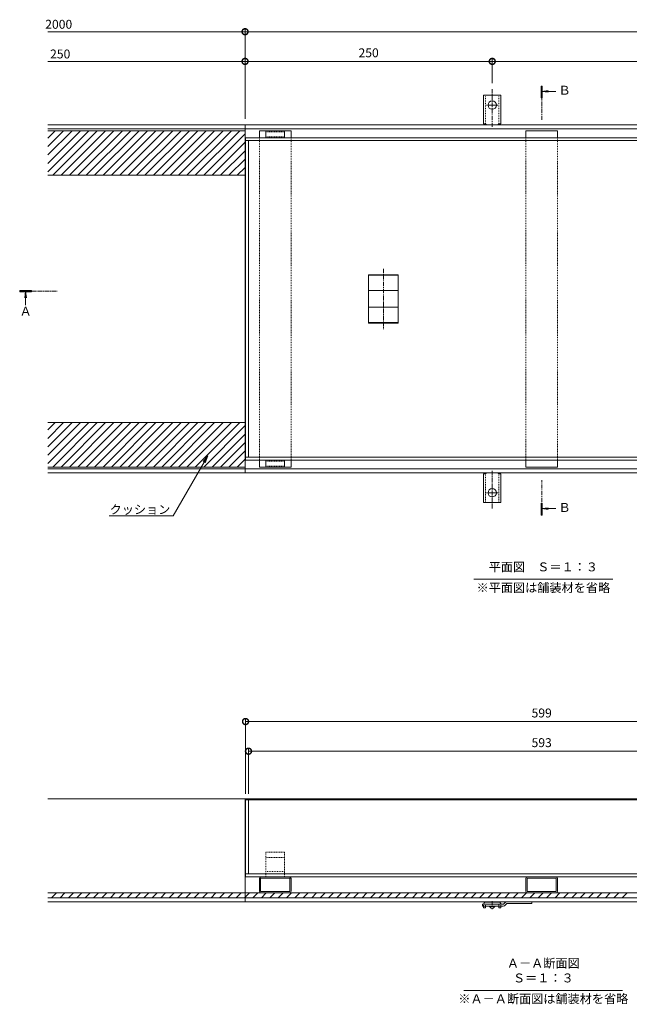
# Model space of a CAD drawing. Units: millimetres. Extents: x -1116 to 928, y -713 to 422.
# Drawn here: x -1116 to -500, y -573 to 422 of the extents above; entities that cross this region are included whole.
import ezdxf
from ezdxf import colors
from ezdxf.entities.mleader import LeaderData, LeaderLine
from ezdxf.math import Vec2, Vec3

# ---------------------------------------------------------------- set-up
doc = ezdxf.new("R2010")
doc.units = ezdxf.units.MM
doc.linetypes.add('中心線（短）', pattern=[6.773333, 4.233333, -0.846667, 0.846667, -0.846667])
doc.linetypes.add('点線（標準）', pattern=[1.693333, 0.846667, -0.846667])
doc.layers.get('0').update_dxf_attribs({"lineweight": 9})
doc.layers.get('Defpoints').update_dxf_attribs({"lineweight": 9})
for name, color, linetype, lineweight in [('(K)アンカー', 4, 'Continuous', 9), ('(K)クッション', 2, 'Continuous', 9), ('(K)フック', 2, 'Continuous', 9), ('(K)モルタル止め', 4, 'Continuous', 9), ('(K)受枠', 2, 'Continuous', 9), ('(K)寸法', 7, 'Continuous', 9), ('(K)引出線', 7, 'Continuous', 9), ('(K)矢視', 4, 'Continuous', 9), ('(K)蓋', 3, 'Continuous', 9), ('(K)見出し', 7, 'Continuous', 9), ('(K)角パイプ', 3, 'Continuous', 9)]:
    doc.layers.add(name, color=color, linetype=linetype, lineweight=lineweight)
doc.styles.add('(K)MSゴシック', font='MS Gothic.ttf')
doc.styles.add('文字_異尺度_H3.0', font='MS Gothic.ttf', dxfattribs={"height": 3})
doc.dimstyles.new('KAD-1', dxfattribs={"dimtxt": 3, "dimasz": 4, "dimexe": 1, "dimexo": 2, "dimgap": 1, "dimtad": 1, "dimdec": 1, "dimdsep": 46, "dimtxsty": '(K)MSゴシック', "dimblk": 'DOTSMALL', "dimcen": 0, "dimclrd": 7, "dimclre": 256, "dimclrt": 2, "dimadec": 0, "dimazin": 0, "dimtfac": 1, "dimtdec": 1, "dimtmove": 0, "dimatfit": 3, "dimldrblk": 'DOTSMALL', "dimfxl": 1, "dimtfill": 1, "dimlwd": -1, "dimlwe": -1, "dimarcsym": 0})

# ---------------------------------------------------------------- blocks, each defined once
blk = doc.blocks.new('_DotSmall')
at = {"color": 0, "linetype": 'ByBlock', "const_width": 0.5}
blk.add_lwpolyline([(-0.0625, 0, 1), (0.0625, 0, 1)], format="xyb", close=True, dxfattribs=at)
blk = doc.blocks.new('*D26')
at = {"layer": '(K)寸法', "transparency": 16777216}
for p, q in [((-887.68, -360.46), (-887.68, -284.33)), ((-288.68, -360.46), (-288.68, -284.33))]:
    blk.add_line(p, q, dxfattribs=at)
at = {"layer": '(K)寸法', "color": 7, "transparency": 16777216}
blk.add_line((-887.68, -287.33), (-288.68, -287.33), dxfattribs=at)
at = {"layer": 'Defpoints', "color": 0, "transparency": 16777216}
for p in [(-288.68, -287.33), (-887.68, -366.46), (-288.68, -366.46)]:
    blk.add_point(p, dxfattribs=at)
at = {"layer": '(K)寸法', "color": 7, "transparency": 16777216, "xscale": 12, "yscale": 12, "zscale": 12, "rotation": 180}
blk.add_blockref('_DotSmall', (-887.68, -287.33), dxfattribs=at)
at = {"layer": '(K)寸法', "color": 7, "transparency": 16777216, "xscale": 12, "yscale": 12, "zscale": 12}
blk.add_blockref('_DotSmall', (-288.68, -287.33), dxfattribs=at)
at = {"layer": '(K)寸法', "color": 2, "lineweight": 9, "transparency": 16777216, "insert": (-588.18, -279.83), "char_height": 9, "attachment_point": 5, "style": '(K)MSゴシック', "bg_fill": 3, "box_fill_scale": 1.1, "bg_fill_color": 256, "bg_fill_true_color": 13158600, "bg_fill_transparency": 0}
blk.add_mtext('599', dxfattribs=at)
blk = doc.blocks.new('*D27')
at = {"layer": '(K)寸法', "transparency": 16777216}
for p, q in [((-884.68, -360.46), (-884.68, -314.33)), ((-291.68, -360.46), (-291.68, -314.33))]:
    blk.add_line(p, q, dxfattribs=at)
at = {"layer": '(K)寸法', "color": 7, "transparency": 16777216}
blk.add_line((-884.68, -317.33), (-291.68, -317.33), dxfattribs=at)
at = {"layer": 'Defpoints', "color": 0, "transparency": 16777216}
for p in [(-291.68, -317.33), (-884.68, -366.46), (-291.68, -366.46)]:
    blk.add_point(p, dxfattribs=at)
at = {"layer": '(K)寸法', "color": 7, "transparency": 16777216, "xscale": 12, "yscale": 12, "zscale": 12, "rotation": 180}
blk.add_blockref('_DotSmall', (-884.68, -317.33), dxfattribs=at)
at = {"layer": '(K)寸法', "color": 7, "transparency": 16777216, "xscale": 12, "yscale": 12, "zscale": 12}
blk.add_blockref('_DotSmall', (-291.68, -317.33), dxfattribs=at)
at = {"layer": '(K)寸法', "color": 2, "lineweight": 9, "transparency": 16777216, "insert": (-588.18, -309.83), "char_height": 9, "attachment_point": 5, "style": '(K)MSゴシック', "bg_fill": 3, "box_fill_scale": 1.1, "bg_fill_color": 256, "bg_fill_true_color": 13158600, "bg_fill_transparency": 0}
blk.add_mtext('593', dxfattribs=at)
blk = doc.blocks.new('*D29')
at = {"layer": '(K)寸法', "transparency": 16777216}
for p, q in [((-888.18, 386.19), (-888.18, 383.19)), ((-638.18, 358), (-638.18, 383.19))]:
    blk.add_line(p, q, dxfattribs=at)
at = {"layer": '(K)寸法', "color": 7, "transparency": 16777216}
blk.add_line((-888.18, 380.19), (-638.18, 380.19), dxfattribs=at)
at = {"layer": 'Defpoints', "color": 0, "transparency": 16777216}
for p in [(-888.18, 380.19), (-638.18, 380.19), (-638.18, 352)]:
    blk.add_point(p, dxfattribs=at)
at = {"layer": '(K)寸法', "color": 7, "transparency": 16777216, "xscale": 12, "yscale": 12, "zscale": 12, "rotation": 180}
blk.add_blockref('_DotSmall', (-888.18, 380.19), dxfattribs=at)
at = {"layer": '(K)寸法', "color": 7, "transparency": 16777216, "xscale": 12, "yscale": 12, "zscale": 12}
blk.add_blockref('_DotSmall', (-638.18, 380.19), dxfattribs=at)
at = {"layer": '(K)寸法', "color": 2, "lineweight": 9, "transparency": 16777216, "insert": (-763.18, 387.69), "char_height": 9, "attachment_point": 5, "style": '(K)MSゴシック', "bg_fill": 3, "box_fill_scale": 1.1, "bg_fill_color": 256, "bg_fill_true_color": 13158600, "bg_fill_transparency": 0}
blk.add_mtext('250', dxfattribs=at)
blk = doc.blocks.new('*D30')
at = {"layer": '(K)寸法', "transparency": 16777216}
for p, q in [((-638.18, 358), (-638.18, 383.19)), ((-138.18, 358), (-138.18, 383.19))]:
    blk.add_line(p, q, dxfattribs=at)
at = {"layer": '(K)寸法', "color": 7, "transparency": 16777216}
blk.add_line((-638.18, 380.19), (-138.18, 380.19), dxfattribs=at)
at = {"layer": 'Defpoints', "color": 0, "transparency": 16777216}
for p in [(-138.18, 380.19), (-638.18, 352), (-138.18, 352)]:
    blk.add_point(p, dxfattribs=at)
at = {"layer": '(K)寸法', "color": 7, "transparency": 16777216, "xscale": 12, "yscale": 12, "zscale": 12, "rotation": 180}
blk.add_blockref('_DotSmall', (-638.18, 380.19), dxfattribs=at)
at = {"layer": '(K)寸法', "color": 7, "transparency": 16777216, "xscale": 12, "yscale": 12, "zscale": 12}
blk.add_blockref('_DotSmall', (-138.18, 380.19), dxfattribs=at)
at = {"layer": '(K)寸法', "color": 2, "lineweight": 9, "transparency": 16777216, "insert": (-388.18, 387.69), "char_height": 9, "attachment_point": 5, "style": '(K)MSゴシック', "bg_fill": 3, "box_fill_scale": 1.1, "bg_fill_color": 256, "bg_fill_true_color": 13158600, "bg_fill_transparency": 0}
blk.add_mtext('500', dxfattribs=at)
blk = doc.blocks.new('_Open')
at = {"color": 0, "linetype": 'ByBlock', "lineweight": -2}
for p, q in [((-1, 0.17), (0, 0)), ((-1, -0.17), (0, 0)), ((0, 0), (-1, 0))]:
    blk.add_line(p, q, dxfattribs=at)

msp = doc.modelspace()

# ---------------------------------------------------------------- linework, layer by layer
at = {"layer": '(K)アンカー', "color": 4, "linetype": '中心線（短）', "lineweight": 9}
for p, q in [((-638.18, 352), (-638.18, 313.89)), ((-638.18, 336.05), (-643.96, 336.05)), ((-638.18, 336.05), (-632.4, 336.05)), ((-638.18, -71.9), (-638.18, -33.78)), ((-638.18, -55.95), (-643.96, -55.95)), ((-638.18, -55.95), (-632.4, -55.95)), ((-638.18, -468.87), (-638.18, -477.15))]:
    msp.add_line(p, q, dxfattribs=at)
at = {"layer": '(K)アンカー', "color": 4, "linetype": 'Continuous', "lineweight": 9}
for p, q in [((-646.93, 317.05), (-646.93, 346.05)), ((-638.18, 346.05), (-646.93, 346.05)), ((-638.18, 346.05), (-629.43, 346.05)), ((-629.43, 317.05), (-629.43, 346.05)), ((-646.93, 317.05), (-645.68, 317.05)), ((-629.43, 317.05), (-630.68, 317.05)), ((-646.93, -36.95), (-646.93, -65.95)), ((-646.93, -36.95), (-645.68, -36.95)), ((-629.43, -36.95), (-630.68, -36.95)), ((-629.43, -36.95), (-629.43, -65.95)), ((-638.18, -65.95), (-646.93, -65.95)), ((-638.18, -65.95), (-629.43, -65.95)), ((-646.93, -473.96), (-646.93, -475.76)), ((-644.93, -475.76), (-646.93, -475.76)), ((-631.43, -469.96), (-644.93, -469.96)), ((-644.93, -473.96), (-644.93, -475.76)), ((-631.43, -473.96), (-631.43, -475.76)), ((-629.43, -475.76), (-631.43, -475.76)), ((-629.43, -473.96), (-629.43, -475.76))]:
    msp.add_line(p, q, dxfattribs=at)
at = {"layer": '(K)アンカー', "color": 4, "linetype": '点線（標準）', "lineweight": 9}
for p, q in [((-644.93, 316.91), (-644.93, 346.05)), ((-631.43, 316.91), (-631.43, 346.05)), ((-644.93, -36.8), (-644.93, -65.95)), ((-631.43, -36.8), (-631.43, -65.95)), ((-646.93, -473.96), (-646.93, -471.96)), ((-644.93, -473.96), (-644.93, -472.96)), ((-631.43, -473.96), (-631.43, -472.96)), ((-629.43, -473.96), (-629.43, -471.96))]:
    msp.add_line(p, q, dxfattribs=at)
at = {"layer": '(K)アンカー', "color": 3, "linetype": 'Continuous', "lineweight": 9}
for p, q in [((-648.18, -471.96), (-648.18, -473.96)), ((-648.18, -471.96), (-626.68, -471.96)), ((-627.09, -473.96), (-648.18, -473.96)), ((-625.06, -470.34), (-626.68, -471.96)), ((-624.97, -473.09), (-623.35, -471.46)), ((-623.35, -471.46), (-598.18, -471.46)), ((-622.94, -469.46), (-598.18, -469.46)), ((-598.18, -469.46), (-598.18, -471.46))]:
    msp.add_line(p, q, dxfattribs=at)
at = {"layer": '(K)アンカー', "color": 2, "linetype": 'Continuous', "lineweight": 9}
for p, q in [((-640.93, -474.46), (-640.93, -473.96)), ((-639.18, -475.96), (-640.93, -474.46)), ((-635.43, -474.46), (-640.93, -474.46)), ((-637.18, -475.96), (-639.18, -475.96)), ((-635.43, -474.46), (-637.18, -475.96)), ((-635.43, -474.46), (-635.43, -473.96))]:
    msp.add_line(p, q, dxfattribs=at)
at = {"layer": '(K)アンカー', "color": 4, "linetype": 'Continuous', "lineweight": 9}
for centre in [(-638.18, 336.05), (-638.18, -55.95)]:
    msp.add_circle(centre, 4.25, dxfattribs=at)
for centre, start, end in [((-645.68, 315.05), 30.00051, 90), ((-630.68, 315.05), 90, 149.99949), ((-645.68, -34.95), 270, 329.99949), ((-630.68, -34.95), 210.00051, 270), ((-644.93, -471.96), 90, 180), ((-631.43, -471.96), 0, 90)]:
    msp.add_arc(centre, 2, start, end, dxfattribs=at)
at = {"layer": '(K)アンカー', "color": 4, "linetype": '点線（標準）', "lineweight": 9}
for centre, start, end in [((-643.93, -472.96), 90, 180), ((-632.43, -472.96), 0, 90)]:
    msp.add_arc(centre, 1, start, end, dxfattribs=at)
at = {"layer": '(K)アンカー', "color": 3, "linetype": 'Continuous', "lineweight": 9}
for centre, start, end in [((-627.09, -470.96), 270, 314.99996), ((-622.94, -472.46), 90, 134.99996)]:
    msp.add_arc(centre, 3, start, end, dxfattribs=at)
at = {"layer": '(K)クッション', "color": 2, "linetype": 'Continuous', "lineweight": 9}
for p, q in [((-888.18, 310.05), (-1087.68, 310.05)), ((-1087.68, 268.58), (-1046.21, 310.05)), ((-1087.68, 277.07), (-1054.7, 310.05)), ((-1087.68, 285.56), (-1063.18, 310.05)), ((-1087.68, 294.04), (-1071.67, 310.05)), ((-1087.68, 302.53), (-1080.15, 310.05)), ((-1082.73, 265.05), (-1037.73, 310.05)), ((-1074.24, 265.05), (-1029.24, 310.05)), ((-1065.76, 265.05), (-1020.76, 310.05)), ((-1057.27, 265.05), (-1012.27, 310.05)), ((-1048.79, 265.05), (-1003.79, 310.05)), ((-1040.3, 265.05), (-995.3, 310.05)), ((-1031.82, 265.05), (-986.82, 310.05)), ((-1023.33, 265.05), (-978.33, 310.05)), ((-1014.85, 265.05), (-969.85, 310.05)), ((-1006.36, 265.05), (-961.36, 310.05)), ((-997.88, 265.05), (-952.88, 310.05)), ((-989.39, 265.05), (-944.39, 310.05)), ((-980.91, 265.05), (-935.91, 310.05)), ((-972.42, 265.05), (-927.42, 310.05)), ((-963.93, 265.05), (-918.93, 310.05)), ((-955.45, 265.05), (-910.45, 310.05)), ((-946.96, 265.05), (-901.96, 310.05)), ((-938.48, 265.05), (-893.48, 310.05)), ((-929.99, 265.05), (-888.18, 306.86)), ((-921.51, 265.05), (-888.18, 298.38)), ((-913.02, 265.05), (-888.18, 289.89)), ((-904.54, 265.05), (-888.18, 281.41)), ((-896.05, 265.05), (-888.18, 272.92)), ((-888.18, 265.05), (-1087.68, 265.05)), ((-1087.68, -26.42), (-1046.21, 15.05)), ((-1087.68, -17.93), (-1054.7, 15.05)), ((-1087.68, -9.44), (-1063.18, 15.05)), ((-1087.68, -0.96), (-1071.67, 15.05)), ((-1087.68, 7.53), (-1080.15, 15.05)), ((-888.18, 15.05), (-1087.68, 15.05)), ((-1082.73, -29.95), (-1037.73, 15.05)), ((-1074.24, -29.95), (-1029.24, 15.05)), ((-1065.76, -29.95), (-1020.76, 15.05)), ((-1057.27, -29.95), (-1012.27, 15.05)), ((-1048.79, -29.95), (-1003.79, 15.05)), ((-1040.3, -29.95), (-995.3, 15.05)), ((-1031.82, -29.95), (-986.82, 15.05)), ((-1023.33, -29.95), (-978.33, 15.05)), ((-1014.85, -29.95), (-969.85, 15.05)), ((-1006.36, -29.95), (-961.36, 15.05)), ((-997.88, -29.95), (-952.88, 15.05)), ((-989.39, -29.95), (-944.39, 15.05)), ((-980.91, -29.95), (-935.91, 15.05)), ((-972.42, -29.95), (-927.42, 15.05)), ((-963.93, -29.95), (-918.93, 15.05)), ((-955.45, -29.95), (-910.45, 15.05)), ((-946.96, -29.95), (-901.96, 15.05)), ((-938.48, -29.95), (-893.48, 15.05)), ((-929.99, -29.95), (-888.18, 11.86)), ((-921.51, -29.95), (-888.18, 3.38)), ((-913.02, -29.95), (-888.18, -5.11)), ((-904.54, -29.95), (-888.18, -13.59)), ((-896.05, -29.95), (-888.18, -22.08)), ((-888.18, -29.95), (-1087.68, -29.95)), ((-888.18, -460.46), (-1087.68, -460.46)), ((-888.18, -465.46), (-1087.68, -465.46)), ((-1083.81, -465.46), (-1078.81, -460.46)), ((-1075.32, -465.46), (-1070.32, -460.46)), ((-1066.84, -465.46), (-1061.84, -460.46)), ((-1058.35, -465.46), (-1053.35, -460.46)), ((-1049.87, -465.46), (-1044.87, -460.46)), ((-1041.38, -465.46), (-1036.38, -460.46)), ((-1032.9, -465.46), (-1027.9, -460.46)), ((-1024.41, -465.46), (-1019.41, -460.46)), ((-1015.93, -465.46), (-1010.93, -460.46)), ((-1007.44, -465.46), (-1002.44, -460.46)), ((-998.96, -465.46), (-993.96, -460.46)), ((-990.47, -465.46), (-985.47, -460.46)), ((-981.98, -465.46), (-976.98, -460.46)), ((-973.5, -465.46), (-968.5, -460.46)), ((-965.01, -465.46), (-960.01, -460.46)), ((-956.53, -465.46), (-951.53, -460.46)), ((-948.04, -465.46), (-943.04, -460.46)), ((-939.56, -465.46), (-934.56, -460.46)), ((-931.07, -465.46), (-926.07, -460.46)), ((-922.59, -465.46), (-917.59, -460.46)), ((-914.1, -465.46), (-909.1, -460.46)), ((-905.62, -465.46), (-900.62, -460.46)), ((-897.13, -465.46), (-892.13, -460.46)), ((-888.65, -465.46), (-883.65, -460.46)), ((-88.68, -460.46), (-888.18, -460.46)), ((-88.68, -465.46), (-888.18, -465.46)), ((-880.16, -465.46), (-875.16, -460.46)), ((-871.68, -465.46), (-866.68, -460.46)), ((-863.19, -465.46), (-858.19, -460.46)), ((-854.71, -465.46), (-849.71, -460.46)), ((-846.22, -465.46), (-841.22, -460.46)), ((-837.74, -465.46), (-832.73, -460.46)), ((-829.25, -465.46), (-824.25, -460.46)), ((-820.76, -465.46), (-815.76, -460.46)), ((-812.28, -465.46), (-807.28, -460.46)), ((-803.79, -465.46), (-798.79, -460.46)), ((-795.31, -465.46), (-790.31, -460.46)), ((-786.82, -465.46), (-781.82, -460.46)), ((-778.34, -465.46), (-773.34, -460.46)), ((-769.85, -465.46), (-764.85, -460.46)), ((-761.37, -465.46), (-756.37, -460.46)), ((-752.88, -465.46), (-747.88, -460.46)), ((-744.4, -465.46), (-739.4, -460.46)), ((-735.91, -465.46), (-730.91, -460.46)), ((-727.43, -465.46), (-722.43, -460.46)), ((-718.94, -465.46), (-713.94, -460.46)), ((-710.46, -465.46), (-705.46, -460.46)), ((-701.97, -465.46), (-696.97, -460.46)), ((-693.49, -465.46), (-688.49, -460.46)), ((-685, -465.46), (-680, -460.46)), ((-676.51, -465.46), (-671.51, -460.46)), ((-668.03, -465.46), (-663.03, -460.46)), ((-659.54, -465.46), (-654.54, -460.46)), ((-651.06, -465.46), (-646.06, -460.46)), ((-642.57, -465.46), (-637.57, -460.46)), ((-634.09, -465.46), (-629.09, -460.46)), ((-625.6, -465.46), (-620.6, -460.46)), ((-617.12, -465.46), (-612.12, -460.46)), ((-608.63, -465.46), (-603.63, -460.46)), ((-600.15, -465.46), (-595.15, -460.46)), ((-591.66, -465.46), (-586.66, -460.46)), ((-583.18, -465.46), (-578.18, -460.46)), ((-574.69, -465.46), (-569.69, -460.46)), ((-566.21, -465.46), (-561.21, -460.46)), ((-557.72, -465.46), (-552.72, -460.46)), ((-549.24, -465.46), (-544.24, -460.46)), ((-540.75, -465.46), (-535.75, -460.46)), ((-532.26, -465.46), (-527.26, -460.46)), ((-523.78, -465.46), (-518.78, -460.46)), ((-515.29, -465.46), (-510.29, -460.46)), ((-506.81, -465.46), (-501.81, -460.46))]:
    msp.add_line(p, q, dxfattribs=at)
at = {"layer": '(K)フック', "color": 2, "linetype": 'Continuous', "lineweight": 9}
for p, q in [((-867.18, 310.04), (-848.18, 310.04)), ((-867.18, 310.04), (-867.18, 303.04)), ((-848.18, 310.04), (-848.18, 303.04)), ((-867.18, 303.04), (-848.18, 303.04)), ((-867.18, -29.96), (-867.18, -22.96)), ((-867.18, -22.96), (-848.18, -22.96)), ((-848.18, -29.96), (-848.18, -22.96)), ((-867.18, -29.96), (-848.18, -29.96))]:
    msp.add_line(p, q, dxfattribs=at)
at = {"layer": '(K)フック', "color": 2, "linetype": '点線（標準）', "lineweight": 9}
for p, q in [((-867.18, 309.04), (-848.18, 309.04)), ((-867.18, 304.04), (-848.18, 304.04)), ((-867.18, -23.96), (-848.18, -23.96)), ((-867.18, -28.96), (-848.18, -28.96)), ((-867.18, -444.46), (-867.18, -419.46)), ((-867.18, -419.46), (-848.18, -419.46)), ((-867.18, -424.96), (-848.18, -424.96)), ((-848.18, -419.46), (-848.18, -444.46)), ((-848.18, -438.96), (-867.18, -438.96)), ((-848.18, -444.46), (-867.18, -444.46))]:
    msp.add_line(p, q, dxfattribs=at)
at = {"layer": '(K)モルタル止め', "color": 7, "linetype": '中心線（短）', "lineweight": 9}
msp.add_line((-748.21, 170.56), (-748.21, 109.53), dxfattribs=at)
at = {"layer": '(K)モルタル止め', "color": 4, "linetype": 'Continuous', "lineweight": 9}
for p, q in [((-763.21, 164.5), (-763.21, 115.59)), ((-763.21, 164.5), (-733.21, 164.5)), ((-763.21, 164), (-733.21, 164)), ((-733.21, 115.59), (-733.21, 164.5)), ((-763.21, 148.41), (-733.21, 148.41)), ((-763.21, 131.68), (-733.21, 131.68)), ((-763.21, 116.09), (-733.21, 116.09)), ((-763.21, 115.59), (-733.21, 115.59))]:
    msp.add_line(p, q, dxfattribs=at)
at = {"layer": '(K)受枠', "color": 2, "linetype": 'Continuous', "lineweight": 9}
for p, q in [((-888.18, 316.05), (-1087.68, 316.05)), ((-888.18, 312.05), (-1087.68, 312.05)), ((-88.68, 316.05), (-888.18, 316.05)), ((-888.18, 316.05), (-888.18, -35.95)), ((-88.68, 312.05), (-888.18, 312.05)), ((-888.18, -31.95), (-1087.68, -31.95)), ((-888.18, -35.95), (-1087.68, -35.95)), ((-888.18, -31.95), (-88.68, -31.95)), ((-888.18, -35.95), (-88.68, -35.95)), ((-888.18, -365.46), (-1087.68, -365.46)), ((-88.68, -365.46), (-888.18, -365.46)), ((-888.18, -469.46), (-888.18, -365.46)), ((-888.18, -465.46), (-1087.68, -465.46)), ((-88.68, -465.46), (-888.18, -465.46)), ((-888.18, -469.46), (-1087.68, -469.46)), ((-88.68, -469.46), (-888.18, -469.46))]:
    msp.add_line(p, q, dxfattribs=at)
at = {"layer": '(K)寸法', "color": 7, "lineweight": 9}
for p, q in [((-1087.68, 410.19), (-888.18, 410.19)), ((-888.18, 410.19), (-88.68, 410.19))]:
    msp.add_line(p, q, dxfattribs=at)
at = {"layer": '(K)寸法', "lineweight": 9}
msp.add_line((-888.18, 322.05), (-888.18, 413.19), dxfattribs=at)
at = {"layer": '(K)矢視', "color": 4, "linetype": 'Continuous', "lineweight": 9}
for p, q in [((-587.58, 343.25), (-588.78, 343.25)), ((-1116.13, 147.31), (-1116.13, 148.51)), ((-1104.13, 148.51), (-1116.13, 148.51)), ((-1104.13, 147.31), (-1116.13, 147.31)), ((-1110.09, 147.91), (-1110.97, 141.2)), ((-1110.09, 147.91), (-1109.21, 141.2)), ((-1110.09, 147.91), (-1110.09, 133.6)), ((-1104.13, 148.51), (-1104.13, 147.31)), ((-588.78, -78.65), (-588.78, -66.65)), ((-588.78, -66.65), (-587.58, -66.65)), ((-587.58, -66.65), (-587.58, -78.65)), ((-587.58, -78.65), (-588.78, -78.65)), ((-588.18, -72.03), (-581.45, -71.15)), ((-588.18, -72.03), (-573.7, -72.03)), ((-588.18, -72.03), (-581.45, -72.92))]:
    msp.add_line(p, q, dxfattribs=at)
at = {"layer": '(K)矢視', "color": 4, "linetype": '中心線（短）', "lineweight": 9}
for p, q in [((-1104.13, 147.91), (-1078.07, 147.91)), ((-588.18, -72.03), (-588.18, -43.22))]:
    msp.add_line(p, q, dxfattribs=at)
at = {"layer": '(K)矢視', "color": 4, "linetype": 'Continuous', "lineweight": 9}
for points in [[(-1116.13, 148.51), (-1104.13, 148.51), (-1116.13, 147.31), (-1104.13, 147.31)], [(-588.78, -66.65), (-587.58, -66.65), (-588.78, -78.65), (-587.58, -78.65)]]:
    msp.add_solid(points, dxfattribs=at)
at = {"layer": '(K)蓋', "color": 3, "linetype": 'Continuous', "lineweight": 9}
for p, q in [((-887.68, -22.96), (-887.68, 303.04)), ((-887.68, 303.04), (-288.68, 303.04)), ((-887.68, 300.04), (-288.68, 300.04)), ((-884.68, -19.96), (-884.68, 300.04)), ((-887.68, -19.96), (-288.68, -19.96)), ((-887.68, -22.96), (-288.68, -22.96)), ((-887.68, -366.46), (-288.68, -366.46)), ((-887.68, -366.46), (-887.68, -444.46)), ((-884.68, -366.46), (-884.68, -441.46)), ((-887.68, -441.46), (-288.68, -441.46)), ((-887.68, -444.46), (-288.68, -444.46))]:
    msp.add_line(p, q, dxfattribs=at)
at = {"layer": '(K)見出し', "color": 7, "linetype": 'Continuous', "lineweight": 9}
for p, q in [((-656.75, -143.51), (-516.29, -143.51)), ((-666.75, -559.16), (-506.29, -559.16))]:
    msp.add_line(p, q, dxfattribs=at)
at = {"layer": '(K)角パイプ', "color": 3, "linetype": 'Continuous', "lineweight": 9}
for p, q in [((-873.68, 303.07), (-873.68, 310.04)), ((-873.68, 310.04), (-841.68, 310.04)), ((-841.68, 303.06), (-841.68, 310.04)), ((-604.18, 303.07), (-604.18, 310.04)), ((-604.18, 310.04), (-572.18, 310.04)), ((-572.18, 303.06), (-572.18, 310.04)), ((-873.68, -29.96), (-873.68, -22.97)), ((-841.68, -29.96), (-841.68, -22.96)), ((-604.18, -29.96), (-604.18, -22.97)), ((-572.18, -29.96), (-572.18, -22.96)), ((-873.68, -29.96), (-841.68, -29.96)), ((-604.18, -29.96), (-572.18, -29.96)), ((-873.68, -458.96), (-873.68, -445.96)), ((-872.48, -445.66), (-872.48, -459.26)), ((-842.88, -445.66), (-872.48, -445.66)), ((-843.18, -444.46), (-872.19, -444.46)), ((-842.88, -459.26), (-842.88, -445.66)), ((-841.68, -458.96), (-841.68, -445.96)), ((-604.18, -458.96), (-604.18, -445.96)), ((-602.98, -445.66), (-602.98, -459.26)), ((-573.38, -445.66), (-602.98, -445.66)), ((-573.68, -444.46), (-602.69, -444.46)), ((-573.38, -459.26), (-573.38, -445.66)), ((-572.18, -458.96), (-572.18, -445.96)), ((-872.48, -459.26), (-842.88, -459.26)), ((-872.18, -460.46), (-843.18, -460.46)), ((-602.98, -459.26), (-573.38, -459.26)), ((-602.68, -460.46), (-573.68, -460.46))]:
    msp.add_line(p, q, dxfattribs=at)
at = {"layer": '(K)角パイプ', "color": 3, "linetype": '点線（標準）', "lineweight": 9}
for p, q in [((-873.68, -22.97), (-873.68, 303.07)), ((-841.68, -22.96), (-841.68, 303.06)), ((-604.18, -22.97), (-604.18, 303.07)), ((-572.18, -22.96), (-572.18, 303.06))]:
    msp.add_line(p, q, dxfattribs=at)
at = {"layer": '(K)角パイプ', "color": 3, "linetype": 'Continuous', "lineweight": 9}
for centre, start, end in [((-872.18, -445.96), 90, 180), ((-843.18, -445.96), 0, 90), ((-602.68, -445.96), 90, 180), ((-573.68, -445.96), 0, 90), ((-872.18, -458.96), 180, 270), ((-843.18, -458.96), 270, 0), ((-602.68, -458.96), 180, 270), ((-573.68, -458.96), 270, 0)]:
    msp.add_arc(centre, 1.5, start, end, dxfattribs=at)

# ---------------------------------------------------------------- block references
at = {"layer": '(K)寸法', "color": 7, "lineweight": 9, "xscale": 12, "yscale": 12, "zscale": 12, "rotation": 180}
msp.add_blockref('_DotSmall', (-888.18, 410.19), dxfattribs=at)

# ---------------------------------------------------------------- texts
at = {"layer": '(K)矢視', "color": 2, "linetype": 'Continuous', "lineweight": 9, "char_height": 9, "width": 17.6738, "style": '文字_異尺度_H3.0'}
for s, insert, attachment_point in [('Ａ', (-1110.09, 132.12), 2), ('Ｂ', (-571.17, -72.03), 4)]:
    msp.add_mtext(s, dxfattribs=dict(at, insert=insert, attachment_point=attachment_point))
at = {"layer": '(K)見出し', "color": 2, "linetype": 'Continuous', "lineweight": 9, "char_height": 9, "attachment_point": 8, "style": '文字_異尺度_H3.0'}
for s, insert, width in [('平面図\u3000Ｓ＝１：３', (-586.52, -138.27), 137.7397), ('※平面図は舗装材を省略', (-586.52, -159.31), 181.0765), ('Ａ－Ａ断面図\u3000Ｓ＝１：３', (-586.52, -553.92), 137.7397), ('※Ａ－Ａ断面図は舗装材を省略', (-586.52, -574.96), 181.0765)]:
    msp.add_mtext(s, dxfattribs=dict(at, insert=insert, width=width))

# ---------------------------------------------------------------- leaders
at = {"layer": '(K)引出線', "lineweight": 9}
ml = msp.add_multileader_mtext('Standard', dxfattribs=at)
ml.set_content('クッション', color=2, style='文字_異尺度_H3.0')
ml.set_leader_properties(color=7, linetype='Continuous', lineweight=9)
ml.set_arrow_properties(name='OPEN')
ml.build(insert=Vec2(0, 0))
ml.multileader.update_dxf_attribs({"has_dogleg": 0, "text_left_attachment_type": 5, "text_right_attachment_type": 5, "arrow_head_size": 7.5, "scale": 3})
ctx = ml.context
ctx.base_point, ctx.scale, ctx.char_height, ctx.arrow_head_size, ctx.landing_gap_size, ctx.plane_origin = Vec3(-1023.13, -79.35), 3, 9, 7.5, 3, Vec3(-925.74, 31.31)
ctx.left_attachment, ctx.right_attachment, ctx.text_align_type = 5, 5, 2
notes = []
notes.append((ctx, [(0, (1, 1, 0), (-936.76, -79.35), (-1, 0), 24, [(0, [(-925.74, -18.69)], 0, [])])]))
ctx.mtext.insert, ctx.mtext.alignment, ctx.mtext.flow_direction = Vec3(-963.76, -68.42), 3, 5
for ctx, leaders in notes:
    for number, flags, end, landing, length, lines in leaders:
        leader = LeaderData()
        leader.index, (leader.has_last_leader_line, leader.has_dogleg_vector, leader.attachment_direction) = number, flags
        leader.last_leader_point, leader.dogleg_vector, leader.dogleg_length = Vec3(end), Vec3(landing), length
        for number, points, colour, breaks in lines:
            line = LeaderLine()
            line.index, line.vertices, line.color, line.breaks = number, Vec3.list(points), colors.encode_raw_color(colour), breaks
            leader.lines.append(line)
        ctx.leaders.append(leader)

# ---------------------------------------------------------------- next in the draw order: texts
at = {"layer": '(K)寸法', "color": 2, "lineweight": 9, "insert": (-1063, 422.19), "char_height": 9, "attachment_point": 3, "style": '(K)MSゴシック', "bg_fill": 3, "box_fill_scale": 1.1, "bg_fill_color": 256, "bg_fill_true_color": 13158600, "bg_fill_transparency": 0}
msp.add_mtext('2000', dxfattribs=at)

# ---------------------------------------------------------------- next in the draw order: dimensions: what is measured, and where the dimension line sits
at = {"layer": '(K)寸法', "lineweight": 9}
for base, p1, p2, picture, middle in [((-638.18, 380.19), (-888.18, 380.19), (-638.18, 352), '*D29', (-763.18, 387.69)), ((-288.68, -287.33), (-887.68, -366.46), (-288.68, -366.46), '*D26', (-588.18, -279.83))]:
    dim = msp.add_linear_dim(base=base, p1=p1, p2=p2, dimstyle='KAD-1', dxfattribs=at)
    dim.commit()
    dim.dimension.update_dxf_attribs({"geometry": picture, "text_midpoint": middle})

# ---------------------------------------------------------------- next in the draw order: linework, layer by layer
at = {"layer": '(K)寸法', "color": 7, "lineweight": 9}
msp.add_line((-1087.68, 380.19), (-888.18, 380.19), dxfattribs=at)

# ---------------------------------------------------------------- next in the draw order: dimensions: what is measured, and where the dimension line sits
at = {"layer": '(K)寸法', "lineweight": 9}
for base, p1, p2, picture, middle in [((-138.18, 380.19), (-638.18, 352), (-138.18, 352), '*D30', (-388.18, 387.69)), ((-291.68, -317.33), (-884.68, -366.46), (-291.68, -366.46), '*D27', (-588.18, -309.83))]:
    dim = msp.add_linear_dim(base=base, p1=p1, p2=p2, dimstyle='KAD-1', dxfattribs=at)
    dim.commit()
    dim.dimension.update_dxf_attribs({"geometry": picture, "text_midpoint": middle})

# ---------------------------------------------------------------- next in the draw order: linework, layer by layer
at = {"layer": '(K)矢視', "color": 4, "linetype": 'Continuous', "lineweight": 9}
for p, q in [((-588.78, 343.25), (-588.78, 355.25)), ((-588.78, 355.25), (-587.58, 355.25)), ((-588.18, 349.87), (-581.45, 350.75)), ((-588.18, 349.87), (-573.7, 349.87)), ((-588.18, 349.87), (-581.45, 348.98)), ((-587.58, 355.25), (-587.58, 343.25))]:
    msp.add_line(p, q, dxfattribs=at)
at = {"layer": '(K)矢視', "color": 4, "linetype": '中心線（短）', "lineweight": 9}
msp.add_line((-588.18, 321.06), (-588.18, 349.87), dxfattribs=at)
at = {"layer": '(K)矢視', "color": 4, "linetype": 'Continuous', "lineweight": 9}
msp.add_solid([(-588.78, 355.25), (-587.58, 355.25), (-588.78, 343.25), (-587.58, 343.25)], dxfattribs=at)

# ---------------------------------------------------------------- next in the draw order: texts
at = {"layer": '(K)寸法', "color": 2, "lineweight": 9, "insert": (-1085.38, 392.19), "char_height": 9, "attachment_point": 1, "style": '(K)MSゴシック', "bg_fill": 3, "box_fill_scale": 1.1, "bg_fill_color": 256, "bg_fill_true_color": 13158600, "bg_fill_transparency": 0}
msp.add_mtext('250', dxfattribs=at)
at = {"layer": '(K)矢視', "color": 2, "linetype": 'Continuous', "lineweight": 9, "insert": (-571.17, 349.87), "char_height": 9, "width": 17.6738, "attachment_point": 4, "style": '文字_異尺度_H3.0'}
msp.add_mtext('Ｂ', dxfattribs=at)

doc.saveas('drawing.dxf')
